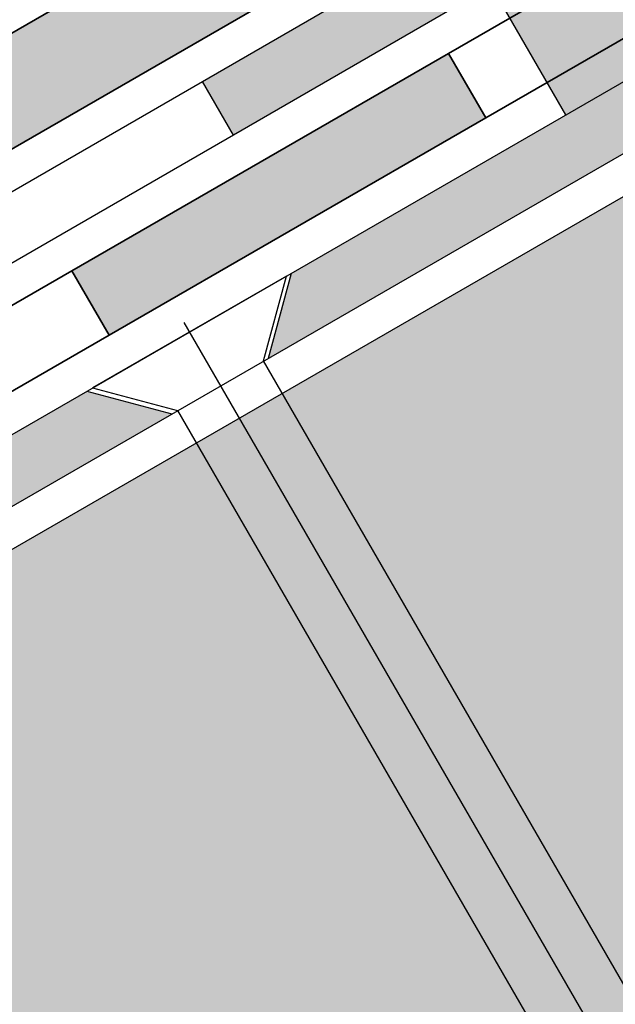
# Model space of a CAD drawing. Units: inches. Extents: x 0 to 127, y 0 to 153.
# Drawn here: x 75 to 80, y 81 to 89 of the extents above; entities that cross this region are included whole.
import ezdxf

# ---------------------------------------------------------------- set-up
doc = ezdxf.new("R2010")
doc.units = ezdxf.units.IN
doc.header["$MEASUREMENT"] = 0
doc.layers.add('Z_Abdichtung', color=7, linetype='Continuous', lineweight=35)
doc.layers.add('Z_Schutzmatte', color=7, linetype='Continuous', lineweight=35)
for name, color, linetype in [('Z_FS', 7, 'Continuous'), ('Z_Schubschwelle', 252, 'Continuous'), ('Z_Tragschale', 253, 'Continuous'), ('Z_Traufschubhalter', 7, 'Continuous')]:
    doc.layers.add(name, color=color, linetype=linetype)

# ---------------------------------------------------------------- blocks, each defined once
blk = doc.blocks.new('Z_Abdichtung')
at = {"layer": 'Z_Abdichtung'}
for points in [[(0, 0.6), (0, 0), (3.5, 0), (3.5, 0.6)], [(5.2604, 0.6), (5.2396, 0.6, 0.404088), (4.9498, 0.3, 0.404088), (5.2396, 0), (5.2604, 0, 0.404088), (5.5502, 0.3, 0.404088)]]:
    blk.add_hatch(color=256, dxfattribs=at).paths.add_polyline_path(points)
blk.add_lwpolyline([(0, 0), (3.5, 0), (7, 0), (7, 0.6), (3.5, 0.6), (0, 0.6)], close=True, dxfattribs=at)
blk.add_lwpolyline([(3.5, 0.6), (3.5, 0)], dxfattribs=at)
blk.add_circle((5.25, 0.3), 0.3002, dxfattribs=at)
blk = doc.blocks.new('A$C304F6971')
at = {"layer": 'Z_Traufschubhalter'}
for points in [[(12, 0.4996), (12.0001, 3.6554), (12.0751, 3.7304), (12.9251, 3.7304), (13.0001, 3.6554), (13, 0.4996)], [(7.55, 0.4999), (8.05, -0.0001), (8.05, -0.0001)], [(8.95, -0.0001), (8.95, -0.0001), (9.45, 0.4998)]]:
    blk.add_lwpolyline(points, dxfattribs=at)
blk.add_lwpolyline([(16.5, 0.4997), (0.5, 0.5), (0, 0.35), (0, 0), (17, -0.0003), (17, 0.3497)], close=True, dxfattribs=at)
blk = doc.blocks.new('A$C1B4601F0')
at = {"layer": 'Z_Traufschubhalter'}
blk.add_lwpolyline([(0.4, 0.589), (0.4, -7.7989)], dxfattribs=at)
blk.add_lwpolyline([(0, -7), (0.4, -7.7), (0.8, -7), (0.8, 0), (1.3, 0.5), (-0.5, 0.5), (0, 0)], close=True, dxfattribs=at)

msp = doc.modelspace()

# ---------------------------------------------------------------- hatches: boundary and pattern name
at = {"layer": 'Z_Schutzmatte'}
h = msp.add_hatch(dxfattribs=at)
h.set_pattern_fill('ANSI38', color=256, scale=0.15, angle=5, style=0)
h.set_pattern_definition([(75, (54.6591, 74.7504), (-0.4600222, 0.1232626), []), (165, (54.6591, 74.7504), (-1.043307, -0.213497), [1.190625, -0.714375])])
h.paths.add_polyline_path([(120.922, 113.4691), (120.922, 115.2012), (55.4599, 77.4066), (55.5936, 77.175), (68.2448, 84.4792), (69.0785, 84.3362), (81.549, 91.5361), (82.694, 91.3982)])
h.paths.add_polyline_path([(34.9247, 63.8186), (55.3658, 75.6203), (54.6151, 76.9189), (34.9247, 65.5507)])
at = {"layer": 'Z_Tragschale'}
msp.add_hatch(color=256, dxfattribs=at).paths.add_polyline_path([(34.9247, 62.3175), (34.9247, 50.7705), (120.922, 100.421), (120.922, 111.968), (84.4408, 90.9056), (84.8408, 90.2128), (69.5987, 81.4128), (69.1987, 82.1056)])
at = {"layer": 'Z_Traufschubhalter'}
h = msp.add_hatch(color=251, dxfattribs=at)
h.paths.add_polyline_path([(72.2108, 87.4886), (72.1083, 87.516), (71.3722, 87.091), (71.3448, 86.9886), (72.9226, 84.2556), (73.7887, 84.7556)])
h.paths.add_polyline_path([(79.1391, 91.4884), (79.0366, 91.5159), (78.3005, 91.0909), (78.273, 90.9884), (79.8508, 88.2556), (80.7169, 88.7556)])
h.paths.add_polyline_path([(81.6262, 89.2806), (77.6425, 86.9806), (77.4595, 86.2976), (82.3092, 89.0976)])
h.paths.add_polyline_path([(84.256, 90.6257), (83.7479, 90.5056), (83.2716, 90.2306), (83.0886, 89.5476), (84.431, 90.3226)])
h.paths.add_polyline_path([(75.997, 86.0306), (72.0133, 83.7306), (71.8303, 83.0476), (76.68, 85.8476)])
h.paths.add_polyline_path([(70.3679, 82.7806), (69.8915, 82.5056), (69.5335, 82.1257), (69.7085, 81.8226), (71.0509, 82.5976)])
h = msp.add_hatch(color=251, dxfattribs=at)
h.paths.add_polyline_path([(81.7487, 90.9682), (81.5985, 91.2279), (79.867, 90.2269), (80.1173, 89.7941), (81.6757, 90.6951)])
h.paths.add_polyline_path([(79.0013, 89.7264), (76.9236, 88.5252), (77.1738, 88.0924), (79.2515, 89.2936)])
h.paths.add_polyline_path([(75.019, 87.4241), (72.9412, 86.2228), (73.1914, 85.79), (75.2692, 86.9913)])

# ---------------------------------------------------------------- linework, layer by layer
at = {"layer": 'Z_Schubschwelle', "color": 0}
msp.add_lwpolyline([(76.9236, 88.5252), (77.1738, 88.0923)], dxfattribs=at)
at = {"layer": 'Z_Schutzmatte'}
msp.add_lwpolyline([(120.922, 113.4691), (120.922, 115.2012), (55.4599, 77.4066), (55.5936, 77.175), (68.2448, 84.4792), (69.0785, 84.3362), (81.549, 91.5361), (82.694, 91.3982), (120.922, 113.4691)], close=True, dxfattribs=at)
at = {"layer": 'Z_Tragschale'}
msp.add_lwpolyline([(34.9247, 62.3175), (34.9247, 50.7705), (34.9247, 50.7705), (120.922, 100.421), (120.922, 111.968), (84.4408, 90.9056), (84.8408, 90.2128), (69.5987, 81.4128), (69.1987, 82.1056), (34.9247, 62.3175)], close=True, dxfattribs=at)
at = {"layer": 'Z_Traufschubhalter'}
msp.add_lwpolyline([(54.9919, 75.2682), (54.9919, 75.2682), (54.9919, 75.2682), (50.063, 72.4225, -0.577406), (48.563, 73.2887), (48.5647, 83.6567, -0.767028), (50.4304, 84.1571), (55.1745, 75.9513), (81.5985, 91.2279), (81.7487, 90.9682), (81.6757, 90.6951), (54.9919, 75.2682), (49.9976, 83.9066, 0.767047), (49.0648, 83.6565), (49.0636, 73.2705, 0.495235), (49.6961, 72.7884), (54.7415, 75.7013)], format="xyb", close=True, dxfattribs=at)

# ---------------------------------------------------------------- block references
at = {"layer": 'Z_Abdichtung', "rotation": 209.9999999999997}
for p in [(84.97, 92.2504), (78.9078, 88.7504)]:
    msp.add_blockref('Z_Abdichtung', p, dxfattribs=at)
at = {"layer": 'Z_FS', "color": 1, "rotation": 29.99999999999941}
msp.add_blockref('A$C1B4601F0', (76.7263, 85.8743), dxfattribs=at)
at = {"layer": 'Z_Traufschubhalter', "color": 252, "rotation": 30.00091338617849}
msp.add_blockref('A$C304F6971', (69.7085, 81.8226), dxfattribs=at)

doc.saveas('drawing.dxf')
